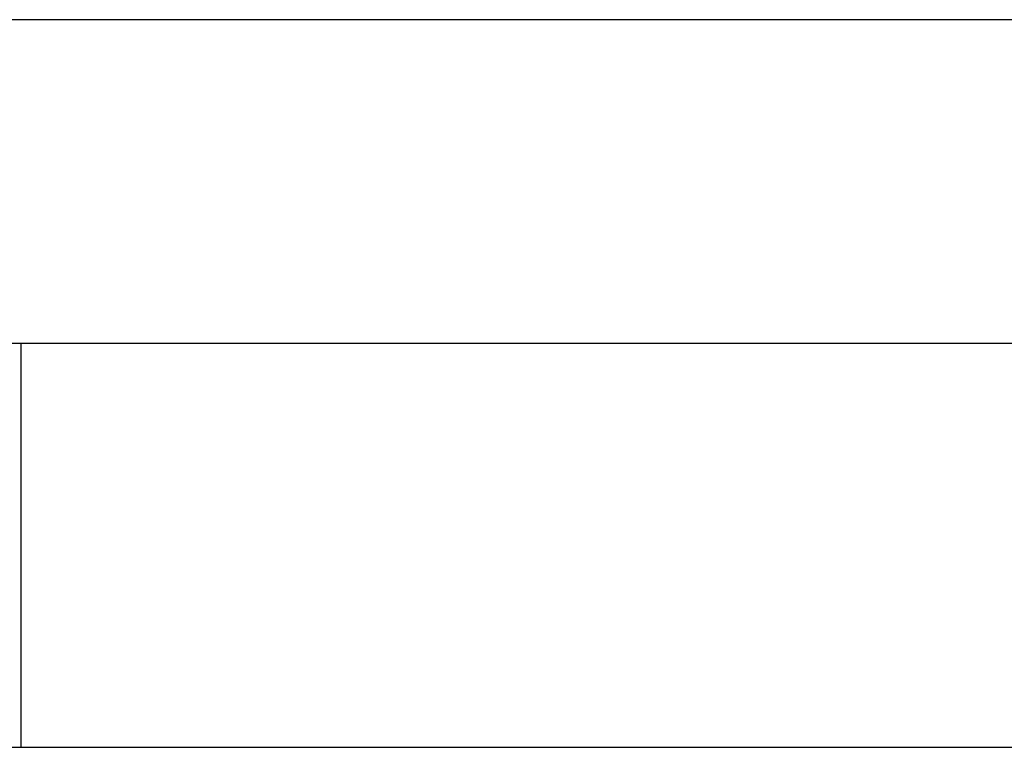
# Model space of a CAD drawing. Extents: x 0 to 51, y 0 to 33.
# Drawn here: x 22.8 to 23.5, y 3.1 to 3.6 of the extents above; entities that cross this region are included whole.
import ezdxf
from ezdxf.enums import TextEntityAlignment as Align

# ---------------------------------------------------------------- set-up
doc = ezdxf.new("R2010")
doc.units = 0
doc.header["$LTSCALE"] = 0.25
doc.header["$MEASUREMENT"] = 0
doc.layers.get('0').update_dxf_attribs({"linetype": 'CONTINUOUS'})
doc.layers.add('DIM', color=7, linetype='CONTINUOUS')
doc.layers.add('FORMAT', color=6, linetype='CONTINUOUS')
doc.styles.add('RD25', font='ROMAND.shx', dxfattribs={"height": 0.25})
doc.styles.add('ROMAND', font='ROMAND.SHX')
doc.styles.add('RS10', font='ROMANS.shx', dxfattribs={"height": 0.1})

# ---------------------------------------------------------------- blocks, each defined once
blk = doc.blocks.new('FORMAT')
at = {"layer": 'FORMAT', "color": 6}
for p, q in [((-8.8125, 2.007), (3.1875, 2.007)), ((0.2125, 1.632), (0.2125, 2.007)), ((-8.8125, 1.632), (3.1875, 1.632))]:
    blk.add_line(p, q, dxfattribs=at)
at = {"layer": 'FORMAT', "color": 7, "style": 'ROMAND'}
blk.add_attdef('CONTRACT', text='', height=0.2, dxfattribs=at).set_placement((-4.14798, 1.05358), align=Align.CENTER)
at = {"layer": 'FORMAT', "color": 1, "style": 'RS10'}
for tag, p in [('DDATE', (-3.75, 0.32297)), ('CDATE', (-3.75, -0.17703)), ('ADATE', (-3.75, -0.67703)), ('IDATE', (-3.75, -1.17702)), ('OF', (2.75762, -1.6582)), ('PDATE', (-3.75, -1.67702))]:
    blk.add_attdef(tag, text='', height=0.1, dxfattribs=at).set_placement(p, align=Align.MIDDLE)
for tag, p in [('DRAFT', (-6.09626, 0.32297)), ('ISSUED', (-6.09626, -1.17702)), ('SCALE', (0.1541, -1.6582)), ('PRODUCTION', (-6.09626, -1.67702))]:
    blk.add_attdef(tag, text='', height=0.1, dxfattribs=at).set_placement(p, align=Align.MIDDLE_LEFT)
at = {"layer": 'FORMAT', "color": 7, "style": 'RD25'}
for tag, p in [('DESCRIPTION1', (0, 0)), ('DESCRIPTION2', (0, -0.4548)), ('NUMBER', (0.5375, -1.2342)), ('REV', (2.7375, -1.2342))]:
    blk.add_attdef(tag, text='', height=0.25, dxfattribs=at).set_placement(p, align=Align.MIDDLE)
at = {"layer": 'FORMAT', "color": 7, "style": 'RS10'}
for tag, p in [('MATERIAL1', (-8.3941, -0.51413)), ('MATERIAL2', (-8.3941, -0.67604)), ('FINISH1', (-8.3725, -1.20383)), ('FINISH2', (-8.3725, -1.36574))]:
    blk.add_attdef(tag, p, '', height=0.1, dxfattribs=at)
at = {"layer": 'FORMAT', "color": 1, "style": 'RS10'}
blk.add_attdef('FILE', text='', height=0.1, dxfattribs=at).set_placement((-1.232, -1.70694), align=Align.RIGHT)
blk = doc.blocks.new('PARTTEXT')
at = {"layer": 'FORMAT', "color": 6}
blk.add_line((12, 0.3), (0, 0.3), dxfattribs=at)
at = {"layer": 'FORMAT', "color": 1, "style": 'RS10'}
for tag, p in [('ITEM', (0.3623, 0.0967)), ('QTY', (1.0855, 0.0967)), ('ID', (2.3963, 0.0967)), ('MATERIAL', (10.3739, 0.0967))]:
    blk.add_attdef(tag, text='', height=0.1, dxfattribs=at).set_placement(p, align=Align.CENTER)
blk.add_attdef('DESCRIPTION', (3.6344, 0.0967), '', height=0.1, dxfattribs=at)

msp = doc.modelspace()

# ---------------------------------------------------------------- block references
at = {"xscale": 0.75, "yscale": 0.75, "zscale": 0.75}
msp.add_blockref('PARTTEXT', (16.00365, 3.37125), dxfattribs=at)
at = {"layer": 'DIM', "xscale": 0.75, "yscale": 0.75, "zscale": 0.75}
msp.add_blockref('FORMAT', (22.61438, 1.866), dxfattribs=at)

doc.saveas('drawing.dxf')
